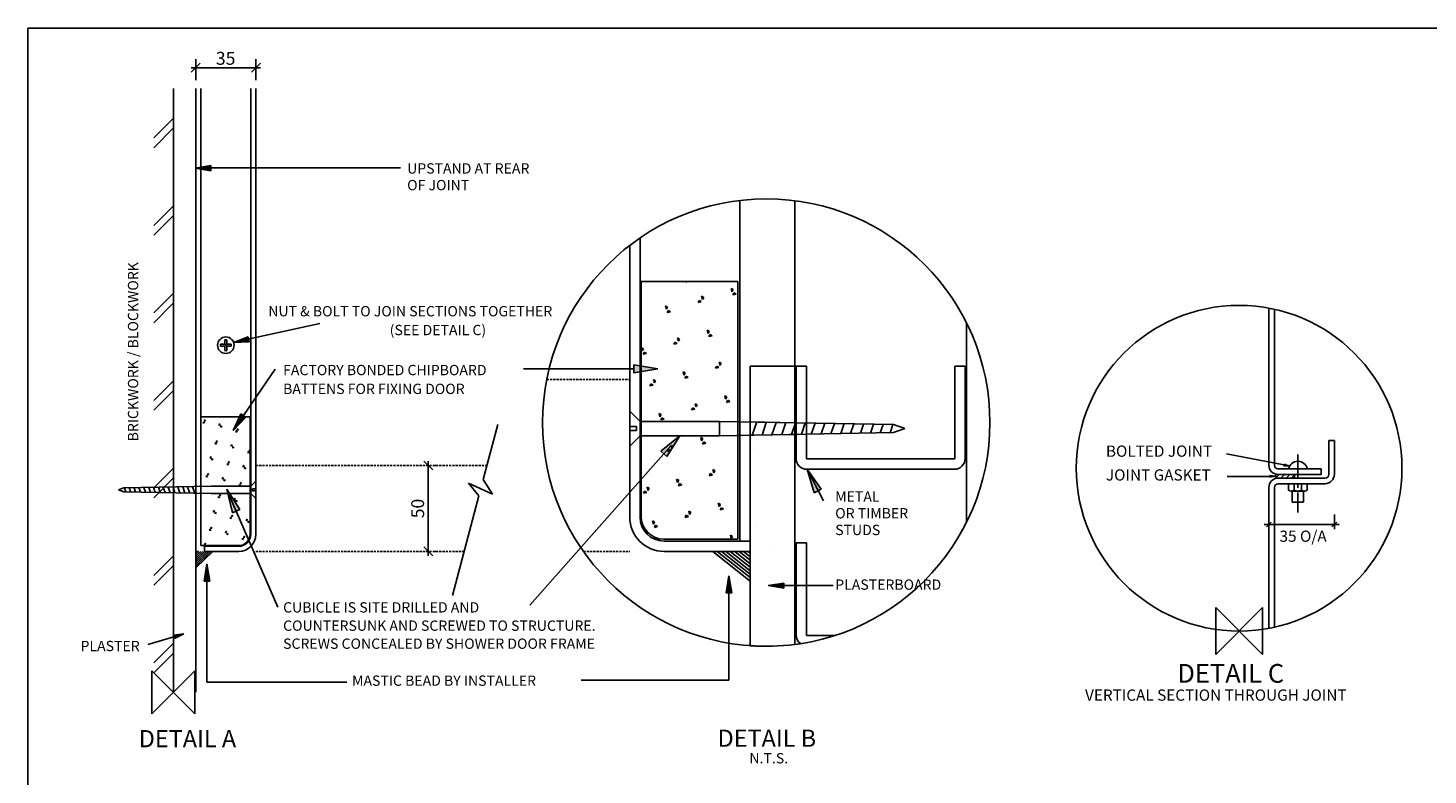
# Model space of a CAD drawing. Units: millimetres. Extents: x 7 to 1182, y 14 to 827.
# Drawn here: x 7 to 639, y 490 to 827 of the extents above; entities that cross this region are included whole.
import ezdxf

# ---------------------------------------------------------------- set-up
doc = ezdxf.new("R2010")
doc.units = ezdxf.units.MM
doc.linetypes.add('CENTERX2', pattern=[20.32, 12.7, -2.54, 2.54, -2.54])
doc.linetypes.add('HIDDEN', pattern=[1.905, 1.27, -0.635])
for name, color, linetype, lineweight in [('APPLICATION', 3, 'Continuous', 25), ('DETAIL', 2, 'Continuous', 25), ('ORIGIN', 6, 'Continuous', 25), ('TITLE_BLOCK', 7, 'Continuous', 25)]:
    doc.layers.add(name, color=color, linetype=linetype, lineweight=lineweight)
doc.layers.add('DIMS', color=7, linetype='Continuous')
doc.layers.add('TEXT', color=7, linetype='Continuous')
doc.styles.add('SLDTEXTSTYLE0', font='ROMANS')
doc.styles.add('SLDTEXTSTYLE1', font='ROMANS', dxfattribs={"width": 0.8})

# ---------------------------------------------------------------- blocks, each defined once
blk = doc.blocks.new('SW_NOTE_0')
at = {"layer": 'TEXT', "color": 0, "insert": (0, 12.89), "char_height": 10, "attachment_point": 1, "style": 'SLDTEXTSTYLE0'}
blk.add_mtext('DETAIL A', dxfattribs=at)
blk = doc.blocks.new('SW_NOTE_0_1')
at = {"layer": 'TEXT', "color": 0, "insert": (0, 7.73), "char_height": 6, "attachment_point": 1, "style": 'SLDTEXTSTYLE0'}
blk.add_mtext('PLASTER', dxfattribs=at)
blk = doc.blocks.new('SW_NOTE_0_2')
at = {"layer": 'TEXT', "color": 0, "insert": (0, 7.73), "char_height": 6, "attachment_point": 1, "style": 'SLDTEXTSTYLE0'}
blk.add_mtext('CUBICLE IS SITE DRILLED AND', dxfattribs=at)
blk = doc.blocks.new('SW_NOTE_0_3')
at = {"layer": 'TEXT', "color": 0, "insert": (0, 7.73), "char_height": 6, "attachment_point": 1, "style": 'SLDTEXTSTYLE0'}
blk.add_mtext('COUNTERSUNK AND SCREWED TO STRUCTURE.', dxfattribs=at)
blk = doc.blocks.new('SW_NOTE_0_4')
at = {"layer": 'TEXT', "color": 0, "insert": (0, 7.73), "char_height": 6, "attachment_point": 1, "style": 'SLDTEXTSTYLE0'}
blk.add_mtext('SCREWS CONCEALED BY SHOWER DOOR FRAME', dxfattribs=at)
blk = doc.blocks.new('SW_NOTE_0_5')
at = {"layer": 'TEXT', "color": 0, "insert": (0, 7.73), "char_height": 6, "attachment_point": 1, "style": 'SLDTEXTSTYLE0'}
blk.add_mtext('NUT & BOLT TO JOIN SECTIONS TOGETHER', dxfattribs=at)
blk = doc.blocks.new('SW_NOTE_0_6')
at = {"layer": 'TEXT', "color": 0, "insert": (-7.73, 0), "char_height": 6, "attachment_point": 1, "rotation": 90, "style": 'SLDTEXTSTYLE0'}
blk.add_mtext('BRICKWORK / BLOCKWORK', dxfattribs=at)
blk = doc.blocks.new('SW_NOTE_0_7')
at = {"layer": 'DIMS', "color": 0, "insert": (7.25, 9.67), "char_height": 7.5, "attachment_point": 2, "style": 'SLDTEXTSTYLE0'}
blk.add_mtext('35', dxfattribs=at)
blk = doc.blocks.new('SW_NOTE_0_8')
at = {"layer": 'TEXT', "color": 0, "insert": (0, 7.73), "char_height": 6, "attachment_point": 1, "style": 'SLDTEXTSTYLE0'}
blk.add_mtext('(SEE DETAIL C)', dxfattribs=at)
blk = doc.blocks.new('SW_NOTE_0_9')
at = {"layer": 'TEXT', "color": 0, "insert": (0, 7.73), "char_height": 6, "attachment_point": 1, "style": 'SLDTEXTSTYLE0'}
blk.add_mtext('FACTORY BONDED CHIPBOARD', dxfattribs=at)
blk = doc.blocks.new('SW_NOTE_0_10')
at = {"layer": 'TEXT', "color": 0, "insert": (0, 7.73), "char_height": 6, "attachment_point": 1, "style": 'SLDTEXTSTYLE0'}
blk.add_mtext('BATTENS FOR FIXING DOOR', dxfattribs=at)
blk = doc.blocks.new('SW_NOTE_0_11')
at = {"layer": 'DIMS', "color": 0, "insert": (-9.67, 0), "char_height": 7.5, "attachment_point": 1, "rotation": 90, "style": 'SLDTEXTSTYLE0'}
blk.add_mtext('50', dxfattribs=at)
blk = doc.blocks.new('SW_NOTE_0_12')
at = {"layer": 'TEXT', "color": 0, "insert": (0, 7.73), "char_height": 6, "attachment_point": 1, "style": 'SLDTEXTSTYLE0'}
blk.add_mtext('UPSTAND AT REAR', dxfattribs=at)
blk = doc.blocks.new('SW_NOTE_0_13')
at = {"layer": 'TEXT', "color": 0, "insert": (0, 7.73), "char_height": 6, "attachment_point": 1, "style": 'SLDTEXTSTYLE0'}
blk.add_mtext('OF JOINT', dxfattribs=at)
blk = doc.blocks.new('SW_NOTE_0_14')
at = {"layer": 'TEXT', "color": 0, "insert": (0, 7.73), "char_height": 6, "attachment_point": 1, "style": 'SLDTEXTSTYLE0'}
blk.add_mtext('PLASTERBOARD', dxfattribs=at)
blk = doc.blocks.new('SW_NOTE_0_15')
at = {"layer": 'TEXT', "color": 0, "insert": (0, 12.89), "char_height": 10, "attachment_point": 1, "style": 'SLDTEXTSTYLE0'}
blk.add_mtext('DETAIL B', dxfattribs=at)
blk = doc.blocks.new('SW_NOTE_0_16')
at = {"layer": 'TEXT', "color": 0, "insert": (0, 7.73), "char_height": 6, "attachment_point": 1, "style": 'SLDTEXTSTYLE0'}
blk.add_mtext('STUDS', dxfattribs=at)
blk = doc.blocks.new('SW_NOTE_0_17')
at = {"layer": 'TEXT', "color": 0, "insert": (0, 7.73), "char_height": 6, "attachment_point": 1, "style": 'SLDTEXTSTYLE0'}
blk.add_mtext('OR TIMBER', dxfattribs=at)
blk = doc.blocks.new('SW_NOTE_0_18')
at = {"layer": 'TEXT', "color": 0, "insert": (0, 7.73), "char_height": 6, "attachment_point": 1, "style": 'SLDTEXTSTYLE0'}
blk.add_mtext('METAL', dxfattribs=at)
blk = doc.blocks.new('SW_NOTE_0_19')
at = {"layer": 'TEXT', "color": 0, "insert": (0, 7.73), "char_height": 6, "attachment_point": 1, "style": 'SLDTEXTSTYLE0'}
blk.add_mtext('N.T.S.', dxfattribs=at)
blk = doc.blocks.new('SW_NOTE_0_20')
at = {"layer": 'TEXT', "color": 0, "insert": (0, 7.73), "char_height": 6, "attachment_point": 1, "style": 'SLDTEXTSTYLE0'}
blk.add_mtext('MASTIC BEAD BY INSTALLER', dxfattribs=at)
blk = doc.blocks.new('_X7')
at = {"layer": 'DETAIL', "color": 2}
for p, q in [((1277.3, 664.7), (1278.8, 665.6)), ((1277.3, 664.7), (1279.7, 664)), ((1279.7, 664), (1278.8, 665.6)), ((1279.4, 668), (1280.9, 668.8)), ((1280.3, 666.4), (1279.4, 668)), ((1280.3, 666.4), (1280.9, 668.8)), ((1300.9, 662.2), (1302.5, 663.1)), ((1301.8, 660.7), (1300.9, 662.2)), ((1301.8, 660.7), (1302.5, 663.1)), ((1302.7, 659.2), (1304.2, 660)), ((1302.7, 659.2), (1305.1, 658.5)), ((1305.1, 658.5), (1304.2, 660)), ((1325.1, 651.9), (1326.6, 652.8)), ((1325.1, 651.9), (1327.5, 651.2)), ((1327.5, 651.2), (1326.6, 652.8)), ((1327.2, 655.1), (1328.8, 656)), ((1328.1, 653.6), (1327.2, 655.1)), ((1328.1, 653.6), (1328.7, 656)), ((1274.8, 641), (1274.8, 641.1)), ((1274.8, 641), (1274.8, 641)), ((1294.8, 634.4), (1296.3, 635.3)), ((1294.8, 634.4), (1297.2, 633.7)), ((1297.2, 633.7), (1296.3, 635.3)), ((1296.9, 637.6), (1298.4, 638.5)), ((1297.8, 636.1), (1296.9, 637.6)), ((1297.8, 636.1), (1298.4, 638.5)), ((1318.4, 631.9), (1320, 632.8)), ((1319.3, 630.4), (1318.4, 631.9)), ((1319.3, 630.4), (1320, 632.7)), ((1288.1, 614.4), (1289.7, 615.3)), ((1289, 612.9), (1288.1, 614.4)), ((1289, 612.9), (1289.6, 615.2)), ((1289.9, 611.3), (1291.4, 612.2)), ((1289.9, 611.3), (1292.3, 610.7)), ((1292.3, 610.7), (1291.4, 612.2)), ((1320.2, 628.8), (1321.7, 629.7)), ((1320.2, 628.8), (1322.6, 628.2)), ((1322.6, 628.2), (1321.7, 629.7)), ((1342.6, 621.6), (1344.1, 622.4)), ((1342.6, 621.6), (1345, 620.9)), ((1345, 620.9), (1344.1, 622.4)), ((1344.7, 624.8), (1346.3, 625.7)), ((1345.6, 623.3), (1344.7, 624.8)), ((1345.6, 623.3), (1346.2, 625.7)), ((1284.1, 589.8), (1285.6, 590.7)), ((1285, 588.3), (1285.6, 590.7)), ((1312.3, 604.1), (1313.8, 604.9)), ((1312.3, 604.1), (1314.7, 603.4)), ((1314.7, 603.4), (1313.8, 604.9)), ((1314.4, 607.3), (1315.9, 608.2)), ((1315.3, 605.8), (1314.4, 607.3)), ((1315.3, 605.8), (1315.9, 608.2)), ((1335.9, 601.6), (1337.5, 602.4)), ((1336.8, 600.1), (1335.9, 601.6)), ((1336.8, 600), (1337.5, 602.4)), ((1337.7, 598.5), (1339.2, 599.4)), ((1337.7, 598.5), (1340.1, 597.9)), ((1340.1, 597.9), (1339.2, 599.4)), ((1282, 586.6), (1283.5, 587.4)), ((1282, 586.6), (1284.3, 585.9)), ((1284.4, 585.9), (1283.5, 587.4)), ((1285, 588.3), (1284.1, 589.8)), ((1305.6, 584.1), (1307.2, 584.9)), ((1306.5, 582.6), (1305.6, 584.1)), ((1306.5, 582.5), (1307.1, 584.9)), ((1307.4, 581), (1308.9, 581.9)), ((1307.4, 581), (1309.8, 580.4)), ((1309.8, 580.4), (1308.9, 581.9)), ((1329.8, 573.8), (1331.3, 574.6)), ((1329.8, 573.8), (1332.2, 573.1)), ((1332.2, 573.1), (1331.3, 574.6)), ((1331.9, 577), (1333.4, 577.9)), ((1332.8, 575.5), (1331.9, 577)), ((1332.8, 575.5), (1333.4, 577.9)), ((1299.5, 556.3), (1301, 557.1)), ((1299.5, 556.3), (1301.8, 555.6)), ((1301.9, 555.6), (1301, 557.1)), ((1301.6, 559.5), (1303.1, 560.4)), ((1302.5, 558), (1301.6, 559.5)), ((1302.5, 558), (1303.1, 560.4)), ((1323.1, 553.8), (1324.7, 554.6)), ((1324, 552.2), (1323.1, 553.8)), ((1324, 552.2), (1324.6, 554.6)), ((1324.9, 550.7), (1326.4, 551.6)), ((1324.9, 550.7), (1327.3, 550.1)), ((1327.3, 550.1), (1326.4, 551.6)), ((1292.8, 536.3), (1294.3, 537.1)), ((1293.7, 534.7), (1292.8, 536.3)), ((1293.7, 534.7), (1294.3, 537.1)), ((1294.6, 533.2), (1296.1, 534.1)), ((1294.6, 533.2), (1297, 532.6)), ((1297, 532.6), (1296.1, 534.1)), ((1319.1, 529.2), (1320.6, 530.1)), ((1320, 527.7), (1320.6, 530.1)), ((1286.7, 508.4), (1288.2, 509.3)), ((1289, 507.8), (1288.2, 509.3)), ((1288.8, 511.7), (1290.3, 512.6)), ((1289.7, 510.2), (1288.8, 511.7)), ((1289.7, 510.2), (1290.3, 512.6)), ((1317, 525.9), (1318.5, 526.8)), ((1317, 525.9), (1319.3, 525.3)), ((1319.4, 525.3), (1318.5, 526.8)), ((1320, 527.7), (1319.1, 529.2)), ((1340.6, 523.4), (1342.2, 524.3)), ((1341.5, 521.9), (1340.6, 523.4)), ((1341.5, 521.9), (1342.1, 524.3)), ((1342.4, 520.4), (1343.9, 521.3)), ((1342.4, 520.4), (1344.8, 519.8)), ((1344.8, 519.8), (1343.9, 521.3)), ((1280, 488.4), (1281.5, 489.3)), ((1280.9, 486.9), (1281.5, 489.3)), ((1286.6, 508.4), (1289, 507.8)), ((1310.3, 505.9), (1311.8, 506.8)), ((1311.2, 504.4), (1310.3, 505.9)), ((1311.2, 504.4), (1311.8, 506.8)), ((1312.1, 502.9), (1313.6, 503.8)), ((1312.1, 502.9), (1314.5, 502.3)), ((1314.5, 502.3), (1313.6, 503.8)), ((1334.5, 495.6), (1336, 496.5)), ((1334.5, 495.6), (1336.8, 495)), ((1336.9, 495), (1336, 496.5)), ((1336.6, 498.9), (1338.1, 499.8)), ((1337.5, 497.4), (1336.6, 498.9)), ((1337.5, 497.4), (1338.1, 499.8)), ((1280.9, 486.9), (1280, 488.4)), ((1282.8, 486), (1283.3, 486.3)), ((1283.5, 486), (1283.3, 486.3))]:
    blk.add_line(p, q, dxfattribs=at)
blk = doc.blocks.new('NUT')
at = {"layer": 'DETAIL'}
for p, q in [((-1.5, 1.5), (-7.8, 1.5)), ((-1.5, 1.5), (-1.5, 7.8)), ((-1.5, -1.5), (1.5, 1.5)), ((-1.5, 1.5), (1.5, -1.5)), ((1.5, 1.5), (1.5, 7.8)), ((1.5, 1.5), (7.8, 1.5)), ((-1.5, -1.5), (-7.8, -1.5)), ((-1.5, -1.5), (-1.5, -7.8)), ((1.5, -1.5), (1.5, -7.8)), ((1.5, -1.5), (7.8, -1.5))]:
    blk.add_line(p, q, dxfattribs=at)
blk.add_circle((0, 0), 12, dxfattribs=at)
for start, end in [(169.1469, 190.8531), (79.1469, 100.8531), (349.1469, 10.8531), (259.1469, 280.8531)]:
    blk.add_arc((0, 0), 7.97, start, end, dxfattribs=at)
blk = doc.blocks.new('_X7_0')
at = {"layer": 'DETAIL', "color": 2}
for p, q in [((308.56, 229.74), (307.35, 230.44)), ((307.87, 228.52), (307.36, 230.44)), ((307.86, 228.53), (308.56, 229.74)), ((325.78, 234.35), (324.56, 235.05)), ((325.09, 233.13), (324.57, 235.05)), ((325.08, 233.14), (325.78, 234.35)), ((325.59, 231.23), (326.29, 232.44)), ((327.51, 231.73), (325.6, 231.22)), ((327.5, 231.74), (326.29, 232.44)), ((287.53, 224.1), (286.31, 224.8)), ((286.84, 222.89), (286.32, 224.8)), ((286.83, 222.89), (287.53, 224.1)), ((287.34, 220.98), (288.04, 222.19)), ((289.26, 221.49), (287.35, 220.97)), ((289.25, 221.49), (288.04, 222.19)), ((305.25, 226.8), (305.95, 228.02)), ((307.17, 227.31), (305.26, 226.8)), ((307.16, 227.32), (305.95, 228.02)), ((329.5, 212.8), (329.52, 212.83)), ((329.52, 212.8), (329.51, 212.8)), ((291.25, 202.55), (291.95, 203.77)), ((293.16, 203.07), (291.95, 203.77)), ((294.56, 205.49), (293.35, 206.19)), ((293.87, 204.27), (293.36, 206.19)), ((293.86, 204.28), (294.56, 205.49)), ((311.78, 210.1), (310.56, 210.8)), ((311.09, 208.89), (310.57, 210.8)), ((311.08, 208.89), (311.78, 210.1)), ((311.59, 206.98), (312.29, 208.19)), ((313.51, 207.49), (311.6, 206.97)), ((313.5, 207.49), (312.29, 208.19)), ((273.53, 199.85), (272.32, 200.55)), ((272.84, 198.64), (272.32, 200.55)), ((272.83, 198.64), (273.53, 199.85)), ((273.34, 196.73), (274.04, 197.94)), ((275.26, 197.24), (273.35, 196.73)), ((275.25, 197.24), (274.04, 197.94)), ((293.17, 203.06), (291.26, 202.55)), ((315.5, 188.55), (316.2, 189.77)), ((317.42, 189.06), (315.51, 188.55)), ((317.41, 189.07), (316.2, 189.77)), ((318.81, 191.49), (317.6, 192.19)), ((318.12, 190.27), (317.61, 192.19)), ((318.11, 190.28), (318.81, 191.49)), ((277.25, 178.31), (277.95, 179.52)), ((279.16, 178.82), (277.95, 179.52)), ((280.56, 181.24), (279.35, 181.94)), ((279.87, 180.03), (279.36, 181.94)), ((279.86, 180.03), (280.56, 181.24)), ((297.78, 185.85), (296.56, 186.55)), ((297.09, 184.64), (296.57, 186.55)), ((297.08, 184.64), (297.78, 185.85)), ((297.59, 182.73), (298.29, 183.94)), ((299.51, 183.24), (297.6, 182.73)), ((299.5, 183.24), (298.29, 183.94)), ((279.17, 178.81), (277.26, 178.3)), ((322.02, 171.85), (320.81, 172.55)), ((321.33, 170.64), (320.82, 172.55)), ((321.32, 170.64), (322.02, 171.85)), ((301.5, 164.31), (302.2, 165.52)), ((303.42, 164.81), (301.51, 164.3)), ((303.41, 164.82), (302.2, 165.52)), ((304.81, 167.24), (303.6, 167.94)), ((304.12, 166.03), (303.61, 167.94)), ((304.11, 166.03), (304.81, 167.24)), ((321.84, 168.73), (322.54, 169.94)), ((323.76, 169.24), (321.85, 168.73)), ((323.75, 169.24), (322.54, 169.94)), ((283.78, 161.61), (282.56, 162.31)), ((283.09, 160.39), (282.57, 162.3)), ((283.08, 160.39), (283.78, 161.61)), ((283.59, 158.48), (284.29, 159.69)), ((285.51, 158.99), (283.6, 158.48)), ((285.5, 158.99), (284.29, 159.69)), ((308.02, 147.61), (306.81, 148.31)), ((307.33, 146.39), (306.82, 148.3)), ((307.32, 146.39), (308.02, 147.61)), ((287.5, 140.06), (288.2, 141.27)), ((289.42, 140.57), (287.51, 140.05)), ((289.41, 140.57), (288.2, 141.27)), ((290.81, 142.99), (289.6, 143.69)), ((290.12, 141.78), (289.61, 143.69)), ((290.11, 141.78), (290.81, 142.99)), ((307.84, 144.48), (308.54, 145.69)), ((309.76, 144.99), (307.85, 144.48)), ((309.75, 144.99), (308.54, 145.69)), ((294.02, 123.36), (292.81, 124.06)), ((293.33, 122.14), (292.82, 124.05)), ((293.32, 122.14), (294.02, 123.36)), ((311.75, 126.06), (312.45, 127.27)), ((313.67, 126.57), (311.76, 126.05)), ((313.66, 126.57), (312.45, 127.27)), ((315.06, 128.99), (313.85, 129.69)), ((314.37, 127.78), (313.86, 129.69)), ((314.36, 127.78), (315.06, 128.99)), ((273.5, 115.81), (274.2, 117.02)), ((275.42, 116.32), (273.51, 115.8)), ((275.41, 116.32), (274.2, 117.02)), ((276.81, 118.75), (275.6, 119.45)), ((276.12, 117.53), (275.61, 119.44)), ((276.11, 117.53), (276.81, 118.75)), ((293.84, 120.23), (294.54, 121.44)), ((295.76, 120.74), (293.85, 120.23)), ((295.75, 120.74), (294.54, 121.44)), ((318.27, 109.36), (317.06, 110.06)), ((317.58, 108.14), (317.07, 110.05)), ((317.57, 108.14), (318.27, 109.36)), ((318.09, 106.23), (318.79, 107.44)), ((320.01, 106.74), (318.1, 106.23)), ((320, 106.74), (318.79, 107.44)), ((280.02, 99.11), (278.81, 99.81)), ((279.33, 97.89), (278.82, 99.8)), ((279.32, 97.9), (280.02, 99.11)), ((297.75, 101.81), (298.45, 103.02)), ((299.67, 102.32), (297.76, 101.8)), ((299.66, 102.32), (298.45, 103.02)), ((301.06, 104.75), (299.85, 105.45)), ((300.37, 103.53), (299.86, 105.44)), ((300.36, 103.53), (301.06, 104.75)), ((279.84, 95.98), (280.54, 97.2)), ((281.76, 96.49), (279.85, 95.98)), ((281.75, 96.5), (280.54, 97.2)), ((325.31, 90.75), (324.1, 91.45)), ((324.62, 89.53), (324.11, 91.44)), ((324.61, 89.53), (325.31, 90.75)), ((322.56, 88.78), (322.7, 89.02)), ((323.11, 88.78), (322.7, 89.02))]:
    blk.add_line(p, q, dxfattribs=at)
blk = doc.blocks.new('650DXT DETAIL A-B')
at = {"layer": 'APPLICATION'}
for p, q in [((-11.48, 322.57), (0, 334.05)), ((-11.48, 316.91), (0, 328.39)), ((-11.48, 271.66), (0, 283.14)), ((-11.48, 266), (0, 277.48)), ((-11.48, 220.75), (0, 232.23)), ((-11.48, 215.09), (0, 226.57)), ((-11.48, 169.83), (0, 181.31)), ((-11.48, 164.18), (0, 175.66)), ((-11.48, 118.92), (0, 130.4)), ((-11.48, 113.26), (0, 124.75)), ((-11.48, 68.01), (0, 79.49)), ((-11.48, 62.35), (0, 73.83)), ((-11.48, 17.1), (0, 28.58)), ((-11.35, 11.39), (0.13, 22.87))]:
    blk.add_line(p, q, dxfattribs=at)
at = {"layer": 'DETAIL'}
for p, q in [((0, 351.29), (0, 56.98)), ((13, 351.29), (13, 85.38)), ((16, 351.29), (16, 85.38)), ((45, 351.29), (45, 91.98)), ((48, 351.29), (48, 91.98)), ((329.52, 286.2), (329.52, 87.98)), ((361.52, 286.06), (361.52, 31.98)), ((271.52, 264.42), (271.52, 101.98)), ((265.52, 101.98), (265.52, 260.06)), ((328.39, 239.08), (272.16, 239.08)), ((272.16, 239.08), (272.16, 102.31)), ((278.39, 239.08), (278.25, 238.9)), ((293.77, 239.08), (293.71, 238.9)), ((298.42, 239.08), (298.13, 238.41)), ((328.39, 239.08), (328.39, 89.11)), ((461.52, 214.9), (461.52, 99.01)), ((335.52, 189.77), (335.52, 87.98)), ((362.32, 189.77), (335.52, 189.77)), ((362.32, 189.77), (362.32, 136.17)), ((368.32, 189.77), (368.32, 135.77)), ((454.72, 189.77), (454.72, 135.77)), ((460.72, 189.77), (460.72, 136.17)), ((16, 160.37), (44.6, 160.37)), ((44.6, 160.37), (44.6, 91.98)), ((180.25, 123.88), (188.75, 155.91)), ((185.58, 115.33), (180.25, 123.88)), ((272.37, 128.56), (272.16, 128.41)), ((162.33, 56.37), (177.7, 114.26)), ((171.78, 121.63), (185.58, 115.33)), ((177.7, 114.26), (171.78, 121.63)), ((44.5, 105.11), (44.6, 105.03)), ((13, 85.38), (13, 0)), ((13.57, 81.98), (13, 81.42)), ((14.52, 81.98), (13, 81.98)), ((19.36, 81.98), (13, 75.76)), ((18.2, 81.98), (13, 76.89)), ((17.05, 81.98), (13, 78.03)), ((14.73, 81.98), (13, 80.29)), ((15.89, 81.98), (13, 79.16)), ((20.52, 81.98), (13, 74.63)), ((21.68, 81.98), (13, 73.5)), ((22.84, 81.98), (13, 72.36)), ((16, 85.38), (38, 85.38)), ((18.15, 84.98), (38, 84.98)), ((18.15, 84.98), (18.15, 81.98)), ((18.15, 81.98), (38, 81.98)), ((328.39, 89.11), (285.36, 89.11)), ((335.52, 87.98), (285.52, 87.98)), ((335.52, 81.98), (285.52, 81.98)), ((313.9, 81.98), (335.52, 64.69)), ((316.43, 81.98), (335.52, 66.72)), ((318.97, 81.98), (335.52, 68.74)), ((321.5, 81.98), (335.52, 81.98)), ((321.5, 81.98), (335.52, 70.77)), ((324.04, 81.98), (335.52, 72.8)), ((326.58, 81.98), (335.52, 74.83)), ((329.11, 81.98), (335.52, 76.86)), ((331.65, 81.98), (335.52, 78.89)), ((334.18, 81.98), (335.52, 80.92)), ((335.52, 87.98), (335.52, 27.14)), ((362.32, 86.98), (362.32, 33.38)), ((368.32, 86.98), (368.32, 32.98)), ((0, 56.98), (0, 0)), ((13, 56.98), (13, 0)), ((361.52, 31.98), (361.52, 27.85))]:
    blk.add_line(p, q, dxfattribs=at)
at = {"layer": 'DETAIL', "linetype": 'Continuous'}
for p, q in [((362.32, 189.77), (368.32, 189.77)), ((454.72, 189.77), (460.72, 189.77)), ((265.52, 163.66), (265.52, 154.66)), ((271.52, 157.66), (265.52, 163.66)), ((271.52, 157.66), (317.69, 157.66)), ((419.07, 155.81), (317.69, 157.66)), ((317.69, 157.61), (317.69, 149.21)), ((336.78, 149.61), (339.23, 156.85)), ((342.51, 149.72), (344.96, 156.95)), ((348.24, 149.82), (350.69, 157.06)), ((353.97, 149.93), (356.35, 156.96)), ((359.69, 150.03), (362.01, 156.85)), ((365.42, 150.13), (367.66, 156.75)), ((371.15, 150.24), (373.32, 156.65)), ((376.88, 150.34), (378.98, 156.54)), ((382.61, 150.45), (384.64, 156.44)), ((388.33, 150.55), (390.29, 156.33)), ((394.06, 150.66), (395.95, 156.23)), ((399.79, 150.76), (401.61, 156.13)), ((405.52, 150.87), (407.27, 156.02)), ((411.25, 150.97), (412.92, 155.92)), ((416.98, 151.08), (418.58, 155.82)), ((425.52, 153.46), (419.07, 155.81)), ((265.52, 154.66), (269.52, 154.66)), ((265.52, 152.26), (265.52, 143.26)), ((265.52, 152.26), (269.52, 152.26)), ((271.52, 149.26), (265.52, 143.26)), ((269.52, 152.26), (269.52, 154.66)), ((271.52, 149.26), (317.69, 149.26)), ((419.07, 151.12), (317.69, 149.26)), ((425.52, 153.46), (419.07, 151.12)), ((368.32, 135.77), (454.72, 135.77)), ((45, 119.9), (48, 122.9)), ((48, 122.9), (48, 118.4)), ((368.72, 129.77), (454.32, 129.77)), ((368.72, 129.77), (454.32, 129.77)), ((-32, 117.8), (-28.78, 118.97)), ((-32, 117.8), (-28.78, 116.62)), ((-28.78, 118.97), (21.91, 119.9)), ((-28.78, 116.62), (21.91, 115.7)), ((-27.73, 116.61), (-28.53, 118.98)), ((-24.87, 116.55), (-25.7, 119.03)), ((-22, 116.5), (-22.88, 119.08)), ((-19.14, 116.45), (-20.05, 119.13)), ((-16.27, 116.4), (-17.22, 119.18)), ((-13.41, 116.34), (-14.39, 119.23)), ((-10.54, 116.29), (-11.56, 119.29)), ((-7.68, 116.24), (-8.73, 119.34)), ((-4.82, 116.19), (-5.9, 119.39)), ((-1.95, 116.13), (-3.07, 119.44)), ((0.91, 116.08), (-0.24, 119.49)), ((3.78, 116.03), (2.58, 119.54)), ((6.64, 115.98), (5.41, 119.6)), ((9.5, 115.93), (8.28, 119.54)), ((12.37, 115.87), (11.14, 119.49)), ((45, 119.9), (21.91, 119.9)), ((45, 115.7), (21.91, 115.7)), ((45, 115.7), (48, 112.7)), ((46, 117.2), (46, 118.4)), ((48, 118.4), (46, 118.4)), ((48, 117.2), (46, 117.2)), ((48, 117.2), (48, 112.7)), ((362.32, 86.98), (368.32, 86.98)), ((368.32, 32.98), (384.63, 32.98)), ((13, 5), (13, 18.71))]:
    blk.add_line(p, q, dxfattribs=at)
at = {"layer": 'DETAIL', "linetype": 'HIDDEN'}
for p, q in [((217.23, 181.98), (265.52, 181.98)), ((48, 131.98), (182.4, 131.98)), ((48, 81.98), (169.13, 81.98)), ((238.56, 81.98), (265.52, 81.98))]:
    blk.add_line(p, q, dxfattribs=at)
at = {"layer": 'DETAIL'}
for centre, radius, start, end in [((368.72, 136.17), 6.4, 180, 270), ((454.32, 136.17), 6.4, 270, 0), ((285.52, 101.98), 20, 180, 270), ((285.52, 101.98), 14, 180, 270), ((285.52, 101.98), 14, 180, 270), ((285.36, 102.31), 13.2, 180, 270), ((38, 91.98), 6.6, 270, 0), ((38, 91.98), 7, 270, 0), ((38, 91.98), 10, 270, 0), ((368.72, 33.38), 6.4, 180, 232.36622)]:
    blk.add_arc(centre, radius, start, end, dxfattribs=at)
at = {"layer": 'DIMS', "linetype": 'Continuous'}
for p, q in [((13, 356.29), (13, 368.47)), ((48, 356.29), (48, 368.47)), ((10.4, 360.87), (15.6, 366.07)), ((10.4, 363.47), (50.6, 363.47)), ((45.4, 360.87), (50.6, 366.07)), ((150.91, 129.38), (145.71, 134.58)), ((148.31, 79.38), (148.31, 134.58)), ((151.99, 131.98), (153.31, 131.98)), ((150.91, 79.38), (145.71, 84.58)), ((151.99, 81.98), (153.31, 81.98))]:
    blk.add_line(p, q, dxfattribs=at)
at = {"layer": 'ORIGIN'}
for p, q in [((-12.5, 12.5), (-12.5, -12.5)), ((-12.5, -12.5), (12.5, 12.5)), ((12.5, -12.5), (-12.5, 12.5)), ((12.5, 12.5), (12.5, -12.5))]:
    blk.add_line(p, q, dxfattribs=at)
at = {"layer": 'TEXT'}
for p, q in [((16.19, 305.12), (132.11, 305.12)), ((36.24, 203.95), (85.2, 214.56)), ((40.71, 161.06), (59.2, 188.1)), ((267.89, 188.33), (203.77, 188.33)), ((289.63, 143.63), (207.47, 50.66)), ((368.72, 129.77), (378.21, 111.37)), ((32.11, 115.7), (60.8, 49.52)), ((19.54, 64.72), (19.54, 5.99)), ((323.21, 57.84), (323.21, 7.13)), ((346.13, 62.12), (383.94, 62.12)), ((0.3, 32.24), (-14.81, 27.78)), ((19.54, 5.99), (100.91, 5.99)), ((323.21, 7.13), (237.19, 7.13))]:
    blk.add_line(p, q, dxfattribs=at)
blk.add_circle((344.96, 156.95), 130.16, dxfattribs=at)
at = {"color": 7, "linetype": 'Continuous'}
blk.add_blockref('_X7_0', (0, 0), dxfattribs=at)
at = {"color": 7, "linetype": 'Continuous', "xscale": 0.4000000000000015, "yscale": 0.4000000000000015, "zscale": 0.4000000000000015}
for name, p in [('NUT', (30.5, 201.98)), ('_X7', (-493.9, -109.02))]:
    blk.add_blockref(name, p, dxfattribs=at)
at = {"layer": 'DIMS', "color": 7}
for name, p in [('SW_NOTE_0_7', (23.14, 363)), ('SW_NOTE_0_11', (148.04, 101.27))]:
    blk.add_blockref(name, p, dxfattribs=at)
at = {"layer": 'TEXT', "color": 7}
for name, p in [('SW_NOTE_0_12', (136.01, 300.13)), ('SW_NOTE_0_13', (136.01, 290.41)), ('SW_NOTE_0_6', (-18.75, 146.03)), ('SW_NOTE_0_5', (55.2, 217.04)), ('SW_NOTE_0_8', (125.84, 206.09)), ('SW_NOTE_0_9', (63.83, 182.8)), ('SW_NOTE_0_10', (63.83, 171.85)), ('SW_NOTE_0_18', (385.09, 109.19)), ('SW_NOTE_0_17', (385.09, 99.47)), ('SW_NOTE_0_16', (385.09, 89.76)), ('SW_NOTE_0_14', (385.1, 57.94)), ('SW_NOTE_0_2', (63.83, 44.7)), ('SW_NOTE_0_3', (63.83, 34.06)), ('SW_NOTE_0_1', (-54.04, 22.21)), ('SW_NOTE_0_4', (63.83, 23.57)), ('SW_NOTE_0_20', (103.95, 2.05)), ('SW_NOTE_0', (-20.15, -34.87)), ('SW_NOTE_0_15', (316.65, -34.61)), ('SW_NOTE_0_19', (335.15, -43.09))]:
    blk.add_blockref(name, p, dxfattribs=at)
blk = doc.blocks.new('SW_NOTE_0_21')
at = {"layer": 'TEXT', "color": 0, "insert": (0, 7.73), "char_height": 6, "attachment_point": 1, "style": 'SLDTEXTSTYLE0'}
blk.add_mtext('BOLTED JOINT', dxfattribs=at)
blk = doc.blocks.new('SW_NOTE_0_22')
at = {"layer": 'TEXT', "color": 0, "insert": (14.3, 7.73), "char_height": 6, "attachment_point": 2, "style": 'SLDTEXTSTYLE1'}
blk.add_mtext('35 O/A', dxfattribs=at)
blk = doc.blocks.new('SW_NOTE_0_23')
at = {"layer": 'TEXT', "color": 0, "insert": (0, 7.73), "char_height": 6, "attachment_point": 1, "style": 'SLDTEXTSTYLE0'}
blk.add_mtext('JOINT GASKET', dxfattribs=at)
blk = doc.blocks.new('SW_NOTE_0_24')
at = {"layer": 'TEXT', "color": 0, "insert": (0, 12.89), "char_height": 10, "attachment_point": 1, "style": 'SLDTEXTSTYLE0'}
blk.add_mtext('DETAIL C', dxfattribs=at)
blk = doc.blocks.new('SW_NOTE_0_25')
at = {"layer": 'TEXT', "color": 0, "insert": (0, 7.73), "char_height": 6, "attachment_point": 1, "style": 'SLDTEXTSTYLE0'}
blk.add_mtext('VERTICAL SECTION THROUGH JOINT', dxfattribs=at)
blk = doc.blocks.new('650DXT DETAIL C')
at = {"layer": 'DETAIL'}
for p, q in [((15.89, 172.5), (15.89, 88.49)), ((18.89, 171.88), (18.89, 88.49)), ((47.89, 101.69), (50.89, 101.69)), ((47.89, 101.69), (47.89, 83.69)), ((50.89, 101.69), (50.89, 83.69)), ((19.72, 81.94), (21.47, 83.69)), ((20.69, 86.69), (43.89, 86.69)), ((20.69, 83.69), (43.89, 83.69)), ((22.3, 81.69), (24.3, 83.69)), ((25.13, 81.69), (27.13, 83.69)), ((27.95, 81.69), (29.45, 83.19)), ((43.89, 86.69), (43.89, 83.69)), ((15.89, 76.69), (15.89, 1.46)), ((18.89, 76.69), (18.89, 2.08)), ((20.89, 81.69), (45.89, 81.69)), ((20.89, 78.69), (45.89, 78.69)), ((26.39, 75.23), (26.39, 78.69)), ((29.39, 75.23), (29.39, 78.69)), ((33.39, 75.23), (33.39, 78.69)), ((36.39, 75.22), (36.39, 78.69)), ((27.83, 74.69), (35.04, 74.69)), ((28.39, 74.69), (28.39, 68.89)), ((28.39, 68.89), (34.39, 68.89)), ((34.39, 74.74), (34.39, 68.89))]:
    blk.add_line(p, q, dxfattribs=at)
at = {"layer": 'DETAIL', "linetype": 'CENTERX2'}
blk.add_line((31.39, 94.29), (31.39, 63.29), dxfattribs=at)
at = {"layer": 'DETAIL'}
for centre, radius, start, end in [((31.39, 85.57), 5.13, 12.68038, 167.31962), ((20.69, 88.49), 4.8, 180, 270), ((20.69, 88.49), 1.8, 180, 270), ((20.39, 82.69), 1, 84.28941, 264.28941), ((28.57, 82.69), 1, 275.71059, 95.71059), ((45.89, 83.69), 2, 270, 0), ((45.89, 83.69), 5, 270, 0), ((20.89, 76.69), 5, 90, 180), ((20.89, 76.69), 2, 90, 180), ((27.89, 77.05), 2.36, 230.42501, 309.42363), ((31.39, 78.69), 4, 240, 300), ((34.89, 77.05), 2.36, 230.42501, 309.42363)]:
    blk.add_arc(centre, radius, start, end, dxfattribs=at)
at = {"layer": 'DIMS', "linetype": 'Continuous'}
for p, q in [((15.89, 62.29), (15.89, 54.39)), ((50.89, 62.29), (50.89, 54.39)), ((17.19, 56.89), (13.29, 56.89)), ((14.59, 55.59), (17.19, 58.19)), ((49.59, 55.59), (52.19, 58.19)), ((49.59, 56.89), (53.49, 56.89))]:
    blk.add_line(p, q, dxfattribs=at)
at = {"layer": 'DIMS'}
blk.add_line((17.19, 56.89), (50.89, 56.89), dxfattribs=at)
at = {"layer": 'ORIGIN'}
for p, q in [((-12.5, 12.5), (-12.5, -12.5)), ((-12.5, -12.5), (12.5, 12.5)), ((12.5, -12.5), (-12.5, 12.5)), ((12.5, 12.5), (12.5, -12.5))]:
    blk.add_line(p, q, dxfattribs=at)
at = {"layer": 'TEXT'}
for p, q in [((23.94, 88.71), (-6.82, 94.6)), ((16.33, 82.63), (-6.36, 82.62))]:
    blk.add_line(p, q, dxfattribs=at)
blk.add_circle((0, 86.98), 86.98, dxfattribs=at)
at = {"layer": 'TEXT', "color": 7}
for name, p in [('SW_NOTE_0_21', (-71.16, 91.37)), ('SW_NOTE_0_23', (-71.16, 78.64)), ('SW_NOTE_0_22', (19.88, 45.92)), ('SW_NOTE_0_24', (-33.02, -30.52)), ('SW_NOTE_0_25', (-82.3, -38.96))]:
    blk.add_blockref(name, p, dxfattribs=at)

msp = doc.modelspace()

# ---------------------------------------------------------------- hatches: boundary and pattern name
at = {"layer": 'DETAIL'}
h = msp.add_hatch(dxfattribs=at)
h.set_pattern_fill('AR-SAND', scale=2.0086, angle=30, style=0)
h.paths.add_polyline_path([(332.74, 649.06), (352.9, 648.69), (352.9, 674.21), (332.74, 674.21)], flags=0)
h = msp.add_hatch(dxfattribs=at)
h.set_pattern_fill('AR-SAND', scale=2.0086, angle=30, style=0)
edge = h.paths.add_edge_path(flags=0)
edge.add_line((352.9, 551.87), (352.9, 643.42))
edge.add_line((352.9, 643.42), (332.74, 643.05))
edge.add_line((332.74, 643.05), (332.74, 595.29))
edge.add_line((332.74, 595.29), (332.74, 548.11))
edge.add_arc((340.06, 648.77), 100.93, 265.83871, 277.30705)
edge.add_line((352.9, 548.66), (352.9, 551.87))
at = {"layer": 'TEXT'}
for points in [[(82.45, 763.6), (89.42, 762.41), (89.43, 764.73)], [(99.67, 684.92), (106.74, 685.18), (106.28, 687.45)], [(280.3, 671.29), (280.3, 674.9), (291.16, 673.09)], [(103.03, 652.72), (105.27, 651.19), (99.55, 645.23)], [(295.18, 633.47), (292.47, 635.87), (301.02, 642.8)], [(364.88, 618.73), (361.63, 617.14), (358.48, 627.69)], [(573.55, 629.25), (573.72, 630.07), (576.12, 629.17)], [(567.21, 624.1), (567.21, 624.94), (569.74, 624.52)], [(102.6, 609.51), (99.28, 608.07), (96.63, 618.75)], [(89.03, 577.25), (86.45, 577.25), (87.74, 585)], [(324.49, 571.92), (321.91, 571.92), (323.2, 579.67)], [(340.97, 575.23), (347.94, 574.04), (347.95, 576.37)], [(77.28, 553.39), (72.6, 552.81), (73.04, 551.32)]]:
    msp.add_hatch(color=7, dxfattribs=at).paths.add_polyline_path(points, flags=0)

# ---------------------------------------------------------------- linework, layer by layer
at = {"layer": 'DETAIL', "color": 7}
for p, q in [((352.9, 674.21), (332.74, 674.21)), ((332.74, 674.21), (332.74, 649.06)), ((352.9, 648.69), (352.9, 674.21)), ((332.74, 649.06), (352.9, 648.69)), ((352.9, 643.42), (332.74, 643.05)), ((332.74, 643.05), (332.74, 595.29)), ((352.9, 551.87), (352.9, 643.42)), ((332.74, 595.29), (332.74, 548.11)), ((352.9, 548.66), (352.9, 551.87))]:
    msp.add_line(p, q, dxfattribs=at)
msp.add_arc((340.06, 648.77), 100.93, 265.83871, 277.30705, dxfattribs=at)
at = {"layer": 'TEXT', "color": 7}
for p, q in [((89.43, 764.73), (82.45, 763.6)), ((89.42, 762.41), (89.43, 764.73)), ((82.45, 763.6), (89.42, 762.41)), ((106.28, 687.45), (99.67, 684.92)), ((99.67, 684.92), (106.74, 685.18)), ((106.74, 685.18), (106.28, 687.45)), ((280.3, 674.9), (291.16, 673.09)), ((280.3, 671.29), (280.3, 674.9)), ((291.16, 673.09), (280.3, 671.29)), ((99.55, 645.23), (103.03, 652.72)), ((105.27, 651.19), (99.55, 645.23)), ((103.03, 652.72), (105.27, 651.19)), ((292.47, 635.87), (301.02, 642.8)), ((301.02, 642.8), (295.18, 633.47)), ((295.18, 633.47), (292.47, 635.87)), ((361.63, 617.14), (358.48, 627.69)), ((358.48, 627.69), (364.88, 618.73)), ((573.55, 629.25), (573.72, 630.07)), ((576.12, 629.17), (573.55, 629.25)), ((573.72, 630.07), (576.12, 629.17)), ((567.21, 624.94), (569.74, 624.52)), ((569.74, 624.52), (567.21, 624.1)), ((99.28, 608.07), (96.63, 618.75)), ((96.63, 618.75), (102.6, 609.51)), ((364.88, 618.73), (361.63, 617.14)), ((102.6, 609.51), (99.28, 608.07)), ((86.45, 577.25), (87.74, 585)), ((87.74, 585), (89.03, 577.25)), ((89.03, 577.25), (86.45, 577.25)), ((321.91, 571.92), (323.2, 579.67)), ((323.2, 579.67), (324.49, 571.92)), ((347.95, 576.37), (340.97, 575.23)), ((340.97, 575.23), (347.94, 574.04)), ((347.94, 574.04), (347.95, 576.37)), ((324.49, 571.92), (321.91, 571.92)), ((77.28, 553.39), (72.6, 552.81)), ((72.6, 552.81), (73.04, 551.32)), ((73.04, 551.32), (77.28, 553.39))]:
    msp.add_line(p, q, dxfattribs=at)
at = {"layer": 'TEXT'}
msp.add_line((567.21, 624.1), (567.21, 624.94), dxfattribs=at)
at = {"layer": 'TITLE_BLOCK', "color": 7}
for p, q in [((6.98, 826.81), (6.98, 14.12)), ((1182.02, 826.81), (6.98, 826.81))]:
    msp.add_line(p, q, dxfattribs=at)

# ---------------------------------------------------------------- block references
at = {"color": 7, "linetype": 'Continuous'}
for name, p, xscale, yscale, zscale in [('650DXT DETAIL A-B', (72.59, 527.07), 0.7753865792094323, 0.7753865792094323, 0.7753865792094323), ('650DXT DETAIL C', (553.41, 554.73), 0.844567196165111, 0.844567196165111, 0.844567196165111)]:
    msp.add_blockref(name, p, dxfattribs=dict(at, xscale=xscale, yscale=yscale, zscale=zscale))

doc.saveas('drawing.dxf')
